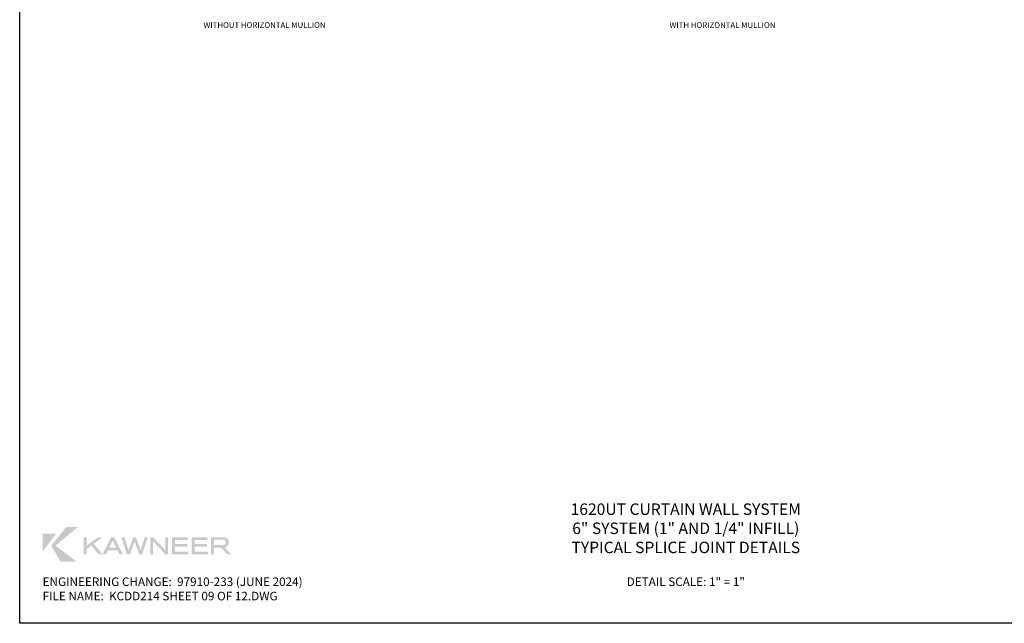
# Model space of a CAD drawing. Units: inches. Extents: x 0 to 172, y 0 to 108.
# Drawn here: x 0 to 43, y 0 to 26 of the extents above; entities that cross this region are included whole.
import ezdxf

# ---------------------------------------------------------------- set-up
doc = ezdxf.new("R2010")
doc.units = ezdxf.units.IN
doc.header["$MEASUREMENT"] = 0
doc.layers.get('0').update_dxf_attribs({"color": 4})
for name, color, linetype in [('FORMAT', 7, 'Continuous'), ('Kawneer Logo-English', 7, 'Continuous'), ('TEXT', 3, 'Continuous')]:
    doc.layers.add(name, color=color, linetype=linetype)
doc.styles.get("Standard").update_dxf_attribs({"font": 'arial.ttf'})

# ---------------------------------------------------------------- blocks, each defined once
blk = doc.blocks.new('Kawneer Logo English')
at = {"layer": 'Kawneer Logo-English'}
for points in [[(0.0002, 0.2564), (0, 0.1137), (0.0012, 0.1153), (0.0046, 0.1197), (0.0099, 0.1268), (0.0167, 0.136), (0.0248, 0.1468), (0.0339, 0.1588), (0.0435, 0.1717), (0.0535, 0.185), (0.0634, 0.1984), (0.073, 0.2112), (0.0821, 0.2234), (0.0902, 0.2342), (0.097, 0.2433), (0.1022, 0.2503), (0.1057, 0.2549), (0.1069, 0.2565)], [(0.2706, 0.0336), (0.2688, 0.035), (0.2633, 0.0391), (0.255, 0.0454), (0.2442, 0.0536), (0.2314, 0.0633), (0.2173, 0.0741), (0.202, 0.0857), (0.1863, 0.0976), (0.1706, 0.1096), (0.1553, 0.1211), (0.1411, 0.132), (0.1285, 0.1417), (0.1176, 0.15), (0.1094, 0.1563), (0.1041, 0.1604), (0.1023, 0.1619), (0.1044, 0.1637), (0.1101, 0.1683), (0.1189, 0.1757), (0.1304, 0.1851), (0.1439, 0.1963), (0.159, 0.2087), (0.1751, 0.2221), (0.1917, 0.2359), (0.2083, 0.2496), (0.2244, 0.2628), (0.2395, 0.2753), (0.253, 0.2864), (0.2644, 0.2959), (0.2731, 0.3031), (0.2788, 0.3078), (0.2808, 0.3095), (0.2799, 0.3095), (0.277, 0.3096), (0.2725, 0.3096), (0.2666, 0.3096), (0.2597, 0.3096), (0.252, 0.3096), (0.2438, 0.3096), (0.2352, 0.3096), (0.2267, 0.3096), (0.2184, 0.3095), (0.2106, 0.3095), (0.2037, 0.3095), (0.1979, 0.3095), (0.1933, 0.3095), (0.1904, 0.3095), (0.1894, 0.3095), (0.188, 0.3078), (0.1841, 0.303), (0.1781, 0.2958), (0.1702, 0.2862), (0.161, 0.2751), (0.1507, 0.2625), (0.1396, 0.2491), (0.1283, 0.2352), (0.1169, 0.2214), (0.1059, 0.208), (0.0955, 0.1955), (0.0863, 0.1843), (0.0785, 0.1748), (0.0724, 0.1675), (0.0686, 0.1627), (0.0672, 0.1612), (0.068, 0.1597), (0.0704, 0.1556), (0.0743, 0.1493), (0.0791, 0.1412), (0.0849, 0.1315), (0.0913, 0.1208), (0.0982, 0.1092), (0.1053, 0.0973), (0.1124, 0.0855), (0.1193, 0.0739), (0.1257, 0.0632), (0.1315, 0.0535), (0.1364, 0.0454), (0.1402, 0.0391), (0.1426, 0.035), (0.1435, 0.0336)], [(0.8092, 0.2278), (0.7789, 0.1309), (0.7782, 0.1288), (0.7776, 0.127), (0.7771, 0.1253), (0.7767, 0.1238), (0.7764, 0.1249), (0.7761, 0.126), (0.7759, 0.1268), (0.7758, 0.1272), (0.7756, 0.128), (0.7751, 0.1292), (0.774, 0.1323), (0.7721, 0.1373), (0.7698, 0.1436), (0.7671, 0.1512), (0.764, 0.1596), (0.7606, 0.1686), (0.7573, 0.1779), (0.7539, 0.1872), (0.7506, 0.1962), (0.7475, 0.2046), (0.7448, 0.2122), (0.7424, 0.2185), (0.7406, 0.2235), (0.7395, 0.2266), (0.7391, 0.2278), (0.7191, 0.2278), (0.6843, 0.1336), (0.6832, 0.1306), (0.6824, 0.1282), (0.6817, 0.1261), (0.6812, 0.1241), (0.6809, 0.1251), (0.6805, 0.1262), (0.6802, 0.1273), (0.6799, 0.1287), (0.6795, 0.1298), (0.6785, 0.1329), (0.677, 0.1378), (0.675, 0.1442), (0.6726, 0.1516), (0.67, 0.16), (0.6672, 0.169), (0.6643, 0.1782), (0.6614, 0.1875), (0.6586, 0.1964), (0.656, 0.2047), (0.6536, 0.2123), (0.6516, 0.2186), (0.6501, 0.2235), (0.6491, 0.2266), (0.6488, 0.2278), (0.6238, 0.2278), (0.6676, 0.0927), (0.6923, 0.0927), (0.726, 0.1855), (0.727, 0.1883), (0.7278, 0.1906), (0.7285, 0.1928), (0.729, 0.1947), (0.7299, 0.1922), (0.7307, 0.1894), (0.7318, 0.1863), (0.7331, 0.1827), (0.7655, 0.0927), (0.7896, 0.0927), (0.8341, 0.2278), (0.8306, 0.2278)], [(0.9726, 0.2278), (0.9726, 0.1355), (0.973, 0.1265), (0.973, 0.1255), (0.9731, 0.1238), (0.9717, 0.1254), (0.9711, 0.1263), (0.9642, 0.1339), (0.8756, 0.2278), (0.853, 0.2278), (0.853, 0.0927), (0.8757, 0.0927), (0.8757, 0.1928), (0.8757, 0.1931), (0.8756, 0.194), (0.8755, 0.1953), (0.8754, 0.1968), (0.8756, 0.1965), (0.8757, 0.1963), (0.8765, 0.1955), (0.8782, 0.1936), (0.8798, 0.1918), (0.8805, 0.1909), (0.8816, 0.1898), (0.8845, 0.1867), (0.8892, 0.1819), (0.8952, 0.1756), (0.9021, 0.1681), (0.91, 0.1598), (0.9184, 0.151), (0.9272, 0.1418), (0.9358, 0.1326), (0.9442, 0.1237), (0.9521, 0.1154), (0.9591, 0.108), (0.965, 0.1017), (0.9696, 0.0969), (0.9726, 0.0938), (0.9736, 0.0927), (0.9952, 0.0927), (0.9952, 0.2278), (0.9927, 0.2278)], [(1.0494, 0.1526), (1.0512, 0.1526), (1.0549, 0.1526), (1.0602, 0.1526), (1.0668, 0.1526), (1.0744, 0.1526), (1.0827, 0.1526), (1.0915, 0.1526), (1.1006, 0.1526), (1.1095, 0.1526), (1.1182, 0.1526), (1.1262, 0.1526), (1.1334, 0.1526), (1.1396, 0.1526), (1.1442, 0.1526), (1.1472, 0.1526), (1.1482, 0.1526), (1.1482, 0.173), (1.1472, 0.173), (1.1442, 0.173), (1.1396, 0.173), (1.1335, 0.173), (1.1262, 0.173), (1.1182, 0.173), (1.1095, 0.173), (1.1006, 0.173), (1.0915, 0.173), (1.0827, 0.173), (1.0744, 0.173), (1.0668, 0.173), (1.0602, 0.173), (1.0549, 0.173), (1.0512, 0.173), (1.0494, 0.173), (1.0494, 0.1754), (1.0494, 0.1794), (1.0494, 0.1844), (1.0494, 0.1899), (1.0494, 0.1953), (1.0494, 0.2003), (1.0494, 0.2043), (1.0494, 0.2067), (1.0512, 0.2067), (1.055, 0.2067), (1.0605, 0.2067), (1.0672, 0.2067), (1.075, 0.2067), (1.0835, 0.2067), (1.0925, 0.2067), (1.1019, 0.2067), (1.1111, 0.2067), (1.12, 0.2067), (1.1283, 0.2067), (1.1356, 0.2067), (1.1419, 0.2067), (1.1466, 0.2067), (1.1497, 0.2067), (1.1508, 0.2067), (1.1508, 0.2278), (1.1483, 0.2278), (1.0259, 0.2278), (1.0259, 0.0927), (1.1556, 0.0927), (1.1556, 0.1137), (1.1545, 0.1137), (1.1512, 0.1137), (1.1462, 0.1137), (1.1397, 0.1137), (1.1319, 0.1137), (1.1232, 0.1137), (1.1139, 0.1137), (1.1043, 0.1137), (1.0945, 0.1137), (1.0851, 0.1137), (1.0761, 0.1137), (1.0679, 0.1137), (1.0609, 0.1137), (1.0552, 0.1137), (1.0513, 0.1137), (1.0494, 0.1137), (1.0494, 0.1164), (1.0494, 0.1209), (1.0494, 0.1267), (1.0494, 0.1331), (1.0494, 0.1395), (1.0494, 0.1453), (1.0494, 0.1499)], [(1.2056, 0.1526), (1.2075, 0.1526), (1.2112, 0.1526), (1.2165, 0.1526), (1.223, 0.1526), (1.2306, 0.1526), (1.239, 0.1526), (1.2478, 0.1526), (1.2568, 0.1526), (1.2658, 0.1526), (1.2744, 0.1526), (1.2826, 0.1526), (1.2897, 0.1526), (1.2958, 0.1526), (1.3005, 0.1526), (1.3035, 0.1526), (1.3045, 0.1526), (1.3045, 0.173), (1.3035, 0.173), (1.3005, 0.173), (1.2958, 0.173), (1.2897, 0.173), (1.2826, 0.173), (1.2744, 0.173), (1.2658, 0.173), (1.2568, 0.173), (1.2478, 0.173), (1.239, 0.173), (1.2306, 0.173), (1.223, 0.173), (1.2165, 0.173), (1.2112, 0.173), (1.2075, 0.173), (1.2056, 0.173), (1.2056, 0.1754), (1.2056, 0.1794), (1.2056, 0.1844), (1.2056, 0.1899), (1.2056, 0.1953), (1.2056, 0.2003), (1.2056, 0.2043), (1.2056, 0.2067), (1.2075, 0.2067), (1.2113, 0.2067), (1.2167, 0.2067), (1.2234, 0.2067), (1.2313, 0.2067), (1.2397, 0.2067), (1.2489, 0.2067), (1.2581, 0.2067), (1.2674, 0.2067), (1.2762, 0.2067), (1.2845, 0.2067), (1.2919, 0.2067), (1.2981, 0.2067), (1.3029, 0.2067), (1.306, 0.2067), (1.3071, 0.2067), (1.3071, 0.2278), (1.3046, 0.2278), (1.1822, 0.2278), (1.1822, 0.0927), (1.3119, 0.0927), (1.3119, 0.1137), (1.3107, 0.1137), (1.3075, 0.1137), (1.3024, 0.1137), (1.2959, 0.1137), (1.2882, 0.1137), (1.2795, 0.1137), (1.2702, 0.1137), (1.2605, 0.1137), (1.2508, 0.1137), (1.2413, 0.1137), (1.2324, 0.1137), (1.2242, 0.1137), (1.2172, 0.1137), (1.2115, 0.1137), (1.2076, 0.1137), (1.2056, 0.1137), (1.2056, 0.1164), (1.2056, 0.1209), (1.2056, 0.1267), (1.2056, 0.1331), (1.2056, 0.1395), (1.2056, 0.1453), (1.2056, 0.1499)]]:
    blk.add_hatch(color=256, dxfattribs=at).paths.add_polyline_path(points)
h = blk.add_hatch(color=256, dxfattribs=at)
h.paths.add_polyline_path([(0.527, 0.1446), (0.529, 0.1487), (0.5323, 0.1552), (0.5365, 0.1634), (0.541, 0.1723), (0.5453, 0.1808), (0.5491, 0.1882), (0.5516, 0.1932), (0.5526, 0.1952), (0.5528, 0.1958), (0.5534, 0.1971), (0.5542, 0.199), (0.555, 0.2013), (0.5555, 0.2001), (0.5561, 0.1989), (0.5567, 0.1975), (0.5575, 0.1959), (0.5583, 0.1943), (0.5606, 0.1896), (0.564, 0.1829), (0.568, 0.1749), (0.5724, 0.1662), (0.5766, 0.1578), (0.5803, 0.1503), (0.5831, 0.1446), (0.5791, 0.1446), (0.5725, 0.1446), (0.5642, 0.1446), (0.555, 0.1446), (0.5459, 0.1446), (0.5376, 0.1446), (0.5311, 0.1446)], flags=16)
h.paths.add_polyline_path([(0.5657, 0.2278), (0.5444, 0.2278), (0.4748, 0.0934), (0.473, 0.0956), (0.47, 0.0991), (0.4661, 0.1037), (0.4616, 0.1091), (0.4563, 0.1153), (0.4507, 0.122), (0.4448, 0.1291), (0.4387, 0.1362), (0.4327, 0.1433), (0.4269, 0.1502), (0.4215, 0.1567), (0.4165, 0.1626), (0.4123, 0.1675), (0.4089, 0.1715), (0.4065, 0.1744), (0.4053, 0.1758), (0.4067, 0.1769), (0.4094, 0.1789), (0.4132, 0.1817), (0.4179, 0.1852), (0.4232, 0.1891), (0.4291, 0.1935), (0.4353, 0.1982), (0.4416, 0.2029), (0.4479, 0.2076), (0.454, 0.2121), (0.4596, 0.2163), (0.4646, 0.22), (0.4689, 0.2232), (0.4721, 0.2256), (0.4743, 0.2272), (0.475, 0.2278), (0.4674, 0.2278), (0.4396, 0.2278), (0.4386, 0.227), (0.4359, 0.2251), (0.4318, 0.2221), (0.4264, 0.2181), (0.4201, 0.2133), (0.4129, 0.208), (0.4051, 0.2023), (0.397, 0.1963), (0.3889, 0.1904), (0.3809, 0.1845), (0.3733, 0.1788), (0.3663, 0.1737), (0.3602, 0.1691), (0.355, 0.1654), (0.3513, 0.1626), (0.3491, 0.161), (0.3491, 0.1631), (0.3491, 0.1663), (0.3491, 0.1703), (0.3491, 0.175), (0.3491, 0.1802), (0.3491, 0.1858), (0.3491, 0.1917), (0.3491, 0.1975), (0.3491, 0.2033), (0.3491, 0.2088), (0.3491, 0.214), (0.3491, 0.2185), (0.3491, 0.2223), (0.3491, 0.2252), (0.3491, 0.2271), (0.3491, 0.2278), (0.3258, 0.2278), (0.3258, 0.0927), (0.3487, 0.0927), (0.3487, 0.0944), (0.3487, 0.0988), (0.3487, 0.1052), (0.3487, 0.1126), (0.3487, 0.12), (0.3487, 0.1267), (0.3487, 0.1318), (0.3487, 0.1343), (0.3507, 0.1357), (0.3549, 0.1388), (0.3605, 0.1429), (0.3669, 0.1476), (0.3733, 0.1523), (0.3792, 0.1566), (0.3837, 0.1599), (0.3862, 0.1618), (0.3873, 0.1604), (0.3895, 0.1578), (0.3925, 0.1542), (0.3965, 0.1495), (0.4009, 0.1443), (0.4058, 0.1384), (0.4109, 0.1322), (0.4162, 0.126), (0.4216, 0.1196), (0.4266, 0.1137), (0.4313, 0.108), (0.4355, 0.1029), (0.4391, 0.0987), (0.4418, 0.0955), (0.4436, 0.0934), (0.4442, 0.0927), (0.4743, 0.0927), (0.4754, 0.0927), (0.5008, 0.0927), (0.5015, 0.094), (0.5032, 0.0973), (0.5055, 0.1021), (0.5083, 0.1077), (0.5111, 0.1135), (0.5137, 0.1186), (0.5157, 0.1226), (0.5167, 0.1248), (0.518, 0.1248), (0.5207, 0.1248), (0.5246, 0.1248), (0.5296, 0.1248), (0.5353, 0.1248), (0.5415, 0.1248), (0.5482, 0.1248), (0.5551, 0.1248), (0.562, 0.1248), (0.5688, 0.1248), (0.575, 0.1248), (0.5807, 0.1248), (0.5856, 0.1248), (0.5896, 0.1248), (0.5923, 0.1248), (0.5936, 0.1248), (0.5946, 0.1226), (0.5966, 0.1186), (0.5992, 0.1135), (0.602, 0.1077), (0.6048, 0.1021), (0.6071, 0.0973), (0.6088, 0.094), (0.6094, 0.0927), (0.6364, 0.0927), (0.5672, 0.2278)])
h = blk.add_hatch(color=256, dxfattribs=at)
h.paths.add_polyline_path([(1.3584, 0.1651), (1.3584, 0.168), (1.3584, 0.1729), (1.3584, 0.1792), (1.3584, 0.1862), (1.3584, 0.1931), (1.3584, 0.1995), (1.3584, 0.2044), (1.3584, 0.2072), (1.3599, 0.2072), (1.3627, 0.2072), (1.3664, 0.2072), (1.3711, 0.2072), (1.3764, 0.2072), (1.3823, 0.2072), (1.3883, 0.2072), (1.3946, 0.2072), (1.4008, 0.2072), (1.4067, 0.2072), (1.4123, 0.2072), (1.4173, 0.2072), (1.4214, 0.2072), (1.4245, 0.2072), (1.4266, 0.2072), (1.4273, 0.2072), (1.431, 0.2071), (1.4343, 0.2069), (1.4359, 0.2067), (1.4374, 0.2064), (1.4389, 0.2061), (1.4404, 0.2056), (1.4417, 0.2051), (1.443, 0.2045), (1.4442, 0.2037), (1.4454, 0.2029), (1.4466, 0.2018), (1.4476, 0.2007), (1.4486, 0.1993), (1.4495, 0.1978), (1.4504, 0.1961), (1.4511, 0.1945), (1.4516, 0.193), (1.452, 0.1914), (1.4522, 0.19), (1.4524, 0.1887), (1.4524, 0.1875), (1.4525, 0.1863), (1.4524, 0.1845), (1.4522, 0.1828), (1.4519, 0.181), (1.4514, 0.1794), (1.4508, 0.1779), (1.4501, 0.1765), (1.4493, 0.1751), (1.4483, 0.1737), (1.447, 0.1723), (1.4457, 0.1711), (1.4443, 0.17), (1.4428, 0.169), (1.4412, 0.1682), (1.4396, 0.1675), (1.4379, 0.1669), (1.4361, 0.1665), (1.4342, 0.166), (1.4324, 0.1657), (1.4304, 0.1655), (1.4285, 0.1654), (1.4244, 0.1652), (1.4202, 0.1651), (1.4177, 0.1651), (1.4111, 0.1651), (1.4018, 0.1651), (1.391, 0.1651), (1.38, 0.1651), (1.37, 0.1651), (1.3623, 0.1651)], flags=16)
h.paths.add_polyline_path([(1.4438, 0.1486), (1.4469, 0.1492), (1.4495, 0.1499), (1.4519, 0.1506), (1.454, 0.1515), (1.4559, 0.1522), (1.4576, 0.153), (1.4591, 0.154), (1.4606, 0.1549), (1.4621, 0.1558), (1.4634, 0.1569), (1.4647, 0.158), (1.4659, 0.1591), (1.467, 0.1602), (1.468, 0.1613), (1.4689, 0.1626), (1.4699, 0.1637), (1.4706, 0.1649), (1.4715, 0.1662), (1.4721, 0.1674), (1.4728, 0.1686), (1.4733, 0.1699), (1.4738, 0.1711), (1.4743, 0.1724), (1.4747, 0.1737), (1.4754, 0.1761), (1.4758, 0.1785), (1.4762, 0.1808), (1.4765, 0.1831), (1.4766, 0.1851), (1.4767, 0.1871), (1.4766, 0.1889), (1.4765, 0.1906), (1.4764, 0.1924), (1.4761, 0.1941), (1.4758, 0.1958), (1.4756, 0.1974), (1.4751, 0.199), (1.4746, 0.2006), (1.4742, 0.2021), (1.4735, 0.2036), (1.473, 0.2051), (1.4722, 0.2065), (1.4715, 0.2079), (1.4706, 0.2092), (1.4698, 0.2105), (1.4689, 0.2118), (1.4679, 0.213), (1.4669, 0.2141), (1.4658, 0.2154), (1.4647, 0.2164), (1.4635, 0.2174), (1.4622, 0.2184), (1.461, 0.2194), (1.4596, 0.2203), (1.4583, 0.2211), (1.4568, 0.222), (1.4554, 0.2227), (1.4538, 0.2234), (1.4523, 0.224), (1.4507, 0.2246), (1.4491, 0.2251), (1.4473, 0.2256), (1.4452, 0.2262), (1.4433, 0.2265), (1.4411, 0.2269), (1.4389, 0.2272), (1.4364, 0.2274), (1.4335, 0.2276), (1.43, 0.2277), (1.4261, 0.2278), (1.426, 0.2278), (1.3349, 0.2278), (1.3349, 0.0927), (1.3586, 0.0927), (1.3586, 0.0947), (1.3586, 0.1001), (1.3586, 0.108), (1.3586, 0.117), (1.3586, 0.1263), (1.3586, 0.1348), (1.3586, 0.1413), (1.3586, 0.1448), (1.3623, 0.1448), (1.3694, 0.1448), (1.3787, 0.1448), (1.389, 0.1448), (1.3993, 0.1448), (1.4082, 0.1448), (1.4147, 0.1448), (1.4177, 0.1448), (1.4201, 0.142), (1.4252, 0.136), (1.4323, 0.1276), (1.4403, 0.1181), (1.4482, 0.1087), (1.455, 0.1006), (1.4599, 0.0948), (1.4618, 0.0927), (1.4925, 0.0927), (1.4907, 0.0948), (1.4856, 0.1005), (1.4785, 0.1088), (1.4701, 0.1183), (1.4615, 0.1282), (1.4536, 0.1373), (1.4474, 0.1445)])

msp = doc.modelspace()

# ---------------------------------------------------------------- linework, layer by layer
at = {"layer": 'FORMAT'}
msp.add_lwpolyline([(171.742, 0), (0, 0), (0, 108.258)], dxfattribs=at)

# ---------------------------------------------------------------- block references
at = {"xscale": 5.5, "yscale": 5.5, "zscale": 5.5}
msp.add_blockref('Kawneer Logo English', (1, 2.5), dxfattribs=at)

# ---------------------------------------------------------------- texts
at = {"layer": 'TEXT'}
for s, insert, char_height, width, attachment_point in [('WITHOUT HORIZONTAL MULLION', (10.675, 26.21), 0.25, 6, 2), ('WITH HORIZONTAL MULLION', (30.645, 26.21), 0.25, 6, 2), ('\\A1;1620UT CURTAIN WALL SYSTEM \\P6" SYSTEM (1" AND 1/4" INFILL)\\PTYPICAL SPLICE JOINT DETAILS ', (29.047, 3.059), 0.5, 25.62061, 8), ('DETAIL SCALE: 1" = 1"', (29.047, 2), 0.375, 5.51952, 2)]:
    msp.add_mtext(s, dxfattribs=dict(at, insert=insert, char_height=char_height, width=width, attachment_point=attachment_point))
at = {"layer": 'TEXT', "insert": (1, 2), "char_height": 0.375, "attachment_point": 1}
msp.add_mtext_dynamic_manual_height_columns('ENGINEERING CHANGE:  97910-233 (JUNE 2024)\\PFILE NAME:  KCDD214 SHEET 09 OF 12.DWG', width=14.24123, gutter_width=1.25, heights=[0], dxfattribs=at)

doc.saveas('drawing.dxf')
